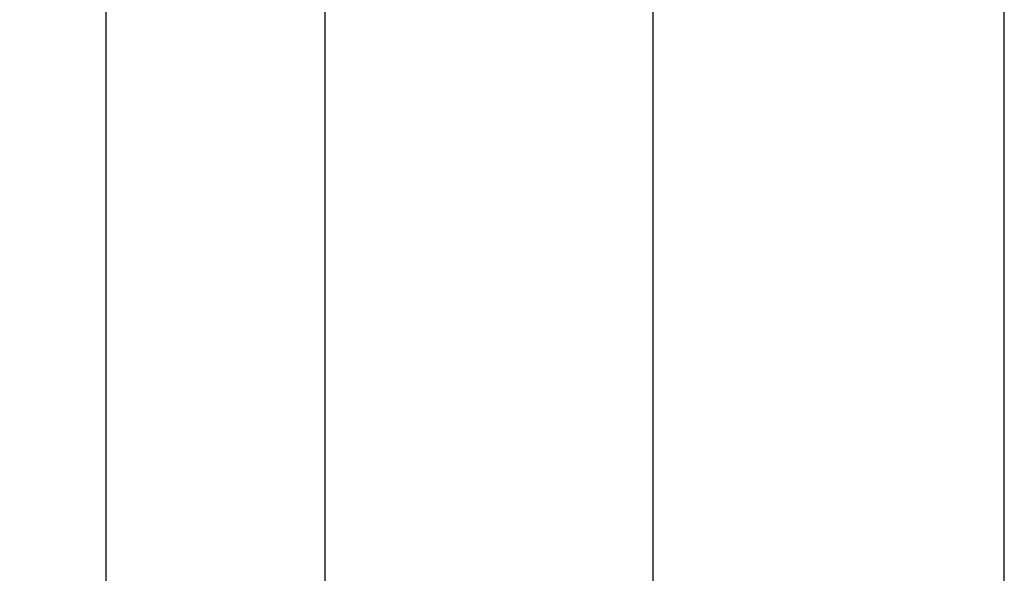
# Paper-space layout '01(2)' of a CAD drawing. Units: millimetres. Extents: x 6 to 204, y 5 to 290.
# Drawn here: x 84 to 115, y 148 to 166 of the extents above; entities that cross this region are included whole.
import ezdxf

# ---------------------------------------------------------------- set-up
doc = ezdxf.new("R2010")
doc.units = ezdxf.units.MM
doc.layers.add('SLD-0', color=179, linetype='Continuous')
doc.styles.add('SLDTEXTSTYLE0', font='TXT', dxfattribs={"width": 0.605})
doc.dimstyles.new('SLDDIMSTYLE0', dxfattribs={"dimtxt": 2.054655, "dimasz": 3.302, "dimexe": 0, "dimexo": 0.0625, "dimgap": 0.513664, "dimtad": 1, "dimdec": 0, "dimlfac": 20, "dimrnd": 1e-09, "dimzin": 12, "dimdsep": 46, "dimtxsty": 'SLDTEXTSTYLE0', "dimsah": 1, "dimcen": 0.09, "dimadec": 0, "dimazin": 3, "dimtfac": 1, "dimtdec": 0, "dimtofl": 0, "dimtmove": 0, "dimatfit": 3, "dimfxl": 1, "dimfrac": 2, "dimtolj": 1, "dimtzin": 12, "dimarcsym": 0})

# ---------------------------------------------------------------- blocks, each defined once
blk = doc.blocks.new('_D_18')
at = {"layer": 'SLD-0', "transparency": 16777216}
for p, q in [((102.995, 278.456), (85.49, 278.456)), ((86.49, 94.656), (86.49, 278.456)), ((99.49, 94.656), (85.49, 94.656))]:
    blk.add_line(p, q, dxfattribs=at)
for points in [[(86.49, 278.456), (85.982, 275.154), (86.998, 275.154)], [(86.49, 94.656), (86.998, 97.958), (85.982, 97.958)]]:
    blk.add_solid(points, dxfattribs=at)
at = {"layer": 'SLD-0', "transparency": 16777216, "insert": (83.761, 183.42), "char_height": 2.1167, "attachment_point": 1, "rotation": 90, "style": 'SLDTEXTSTYLE0'}
blk.add_mtext('3676', dxfattribs=at)
blk = doc.blocks.new('_D_20')
at = {"layer": 'SLD-0', "transparency": 16777216}
for p, q in [((102.965, 244.656), (92.49, 244.656)), ((93.49, 244.656), (93.49, 94.656)), ((99.49, 94.656), (92.49, 94.656))]:
    blk.add_line(p, q, dxfattribs=at)
for points in [[(93.49, 244.656), (92.982, 241.354), (93.998, 241.354)], [(93.49, 94.656), (93.998, 97.958), (92.982, 97.958)]]:
    blk.add_solid(points, dxfattribs=at)
at = {"layer": 'SLD-0', "transparency": 16777216, "insert": (90.761, 166.52), "char_height": 2.1167, "attachment_point": 1, "rotation": 90, "style": 'SLDTEXTSTYLE0'}
blk.add_mtext('3000', dxfattribs=at)

psp = doc.layouts.new('01(2)')

# ---------------------------------------------------------------- linework, layer by layer
at = {"color": 7, "linetype": 'Continuous', "lineweight": 25}
for p, q in [((103.99, 244.656), (103.99, 126.981)), ((115.24, 139.648), (115.24, 178.06))]:
    psp.add_line(p, q, dxfattribs=at)

# ---------------------------------------------------------------- dimensions: what is measured, and where the dimension line sits
at = {"layer": 'SLD-0'}
for base, p1, p2, picture, middle in [((86.49, 278.456), (100.49, 94.656), (103.995, 278.456), '_D_18', (86.49, 186.556)), ((93.49, 94.656), (103.965, 244.656), (100.49, 94.656), '_D_20', (93.49, 169.656))]:
    dim = psp.add_linear_dim(base=base, p1=p1, p2=p2, angle=90, dimstyle='SLDDIMSTYLE0', dxfattribs=at)
    dim.commit()
    dim.dimension.update_dxf_attribs({"geometry": picture, "text_midpoint": middle, "dimtype": 160})

doc.saveas('drawing.dxf')
